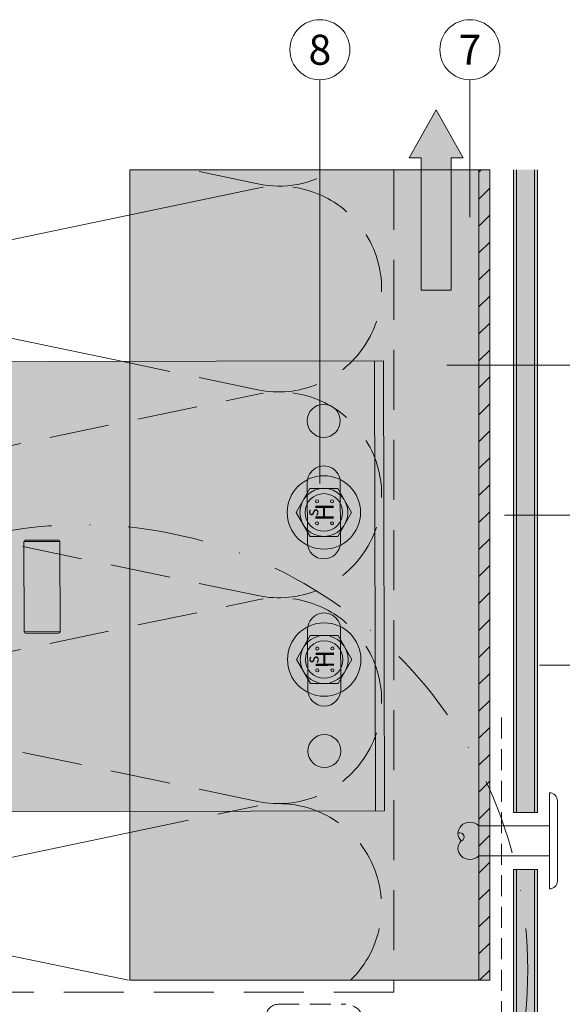
# Model space of a CAD drawing. Units: millimetres. Extents: x -4599 to 5818, y -12160 to -11059.
# Drawn here: x -1158 to -1067, y -11730 to -11566 of the extents above; entities that cross this region are included whole.
import ezdxf
from ezdxf.enums import TextEntityAlignment as Align

# ---------------------------------------------------------------- set-up
doc = ezdxf.new("R2010")
doc.units = ezdxf.units.MM
for name, pattern in [('ACDINTGL', [3, 2, -1]), ('phl_thick', [0]), ('STRICHPUNKT', [25.4, 12.7, -6.35, 0, -6.35])]:
    doc.linetypes.add(name, pattern=pattern)
for name, color, linetype, lineweight, true_color in [('01_PREFA-Aluminium_Verbundplatte_Alu', 7, 'Continuous', 15, 0xe1000f), ('01_PREFA-Aluminium_Verbundplatte_Kern', 7, 'Continuous', 15, 0xf0f0f0), ('02_Befestigung', 7, 'Continuous', 9, 0xff7f7f), ('02_Kantteile', 7, 'Continuous', 13, 0xff7f7f), ('03_Distanzhalter', 7, 'Continuous', 9, 0x8296a0), ('03_Distanzhalter_schraffur', 7, 'Continuous', 9, 0xf0f0f0), ('03_T-Profil', 7, 'Continuous', 9, 0x8296a0), ('03_T-Profil_schraffur', 7, 'Continuous', 9, 0xc8c8c8), ('03_Verbindungsschraube', 7, 'Continuous', 9, 0x8296a0), ('03_Verbindungsschraube_schraffur', 7, 'Continuous', 9, 0xc8c8c8), ('04_Daemmung', 7, 'Continuous', 9, 0x8296a0), ('08_Bemassung', 7, 'Continuous', 5, 0x505f69), ('09_Luft', 7, 'Continuous', 5, 0x8296a0)]:
    doc.layers.add(name, color=color, linetype=linetype, lineweight=lineweight, true_color=true_color)
doc.styles.add('Arial', font='arial.ttf')
doc.styles.add('PREFA_Standard', font='arial.ttf', dxfattribs={"height": 20})

# ---------------------------------------------------------------- blocks, each defined once
blk = doc.blocks.new('110')
at = {"layer": '03_T-Profil'}
h = blk.add_hatch(dxfattribs=at)
h.set_pattern_fill('ANSI31', color=256)
h.set_pattern_definition([(45, (429.4624, -1683.7673), (-2.245064, 2.245064), [])])
h.paths.add_polyline_path([(-2530.1, -9336.4), (-2531.9, -9336.4), (-2531.9, -9471.4), (-2530.1, -9471.4)])
at = {"layer": '03_T-Profil_schraffur'}
h = blk.add_hatch(color=256, dxfattribs=at)
h.dxf.hatch_style = 1
h.paths.add_polyline_path([(-2530.1, -9336.4), (-2590.1, -9336.4), (-2590.1, -9471.4), (-2530.1, -9471.4)])
at = {"layer": '03_T-Profil'}
for points in [[(-2590.1, -9336.4), (-2530.1, -9336.4), (-2530.1, -9471.4), (-2590.1, -9471.4)], [(-2531.9, -9336.4), (-2530.1, -9336.4), (-2530.1, -9471.4), (-2531.9, -9471.4)]]:
    blk.add_lwpolyline(points, close=True, dxfattribs=at)
blk = doc.blocks.new('Hilti-Verbindungsschraube_oben')
at = {"layer": '03_Verbindungsschraube_schraffur'}
h = blk.add_hatch(color=256, dxfattribs=at)
h.dxf.hatch_style = 1
edge = h.paths.add_edge_path()
edge.add_arc((0, 0), 6.11, 0, 360)
at = {"layer": '03_Verbindungsschraube'}
blk.add_lwpolyline([(-4, 2.31), (0, 4.62), (4, 2.31), (4, -2.31), (0, -4.62), (-4, -2.31), (-4, 2.31)], dxfattribs=at)
for centre, radius in [((0, 0), 6.11), ((0, 0), 4), ((0, 0), 3.13), ((-1.8, 1.15), 0.253), ((1.84, 1.15), 0.253), ((-1.8, -1.37), 0.253), ((1.84, -1.37), 0.253)]:
    blk.add_circle(centre, radius, dxfattribs=at)
at = {"layer": '03_Verbindungsschraube', "style": 'Arial'}
for s, height, p in [('s', 2.02, (-0.65, 0.94)), ('H', 3.03, (-1.47, -1.61))]:
    blk.add_text(s, height=height, dxfattribs=at).set_placement(p)
blk = doc.blocks.new('150')
at = {"layer": '03_Distanzhalter_schraffur'}
h = blk.add_hatch(color=256, dxfattribs=at)
h.dxf.hatch_style = 1
h.paths.add_polyline_path([(-1920.48, -9650.75), (-1920.48, -9760.75), (-1845.48, -9760.75), (-1845.48, -9650.75)])
h.paths.add_polyline_path([(-1890.23, -9748, -1), (-1890.23, -9753.5), (-1900.23, -9753.5, -1), (-1900.23, -9748)], flags=16)
h.paths.add_polyline_path([(-1875.73, -9748), (-1865.73, -9748, -1), (-1865.73, -9753.5), (-1875.73, -9753.5, -1)], flags=16)
h.paths.add_polyline_path([(-1907.73, -9750.75, -1), (-1913.23, -9750.75, -1)], flags=16)
h.paths.add_polyline_path([(-1852.73, -9750.75, -1), (-1858.23, -9750.75, -1)], flags=16)
at = {"layer": '03_Distanzhalter', "linetype": 'phl_thick'}
for p, q in [((-1890.48, -9706.74), (-1890.48, -9700.75)), ((-1875.48, -9706.74), (-1875.48, -9700.75))]:
    blk.add_line(p, q, dxfattribs=at)
at = {"layer": '03_Distanzhalter'}
blk.add_line((-1920.48, -9759.25), (-1845.48, -9759.25), dxfattribs=at)
at = {"layer": '03_Distanzhalter', "linetype": 'phl_thick'}
blk.add_lwpolyline([(-1920.48, -9649.35), (-1920.48, -9760.75), (-1845.48, -9760.75), (-1845.48, -9649.35)], dxfattribs=at)
blk.add_lwpolyline([(-1890.73, -9701.05), (-1890.73, -9706.45, 0.414214), (-1890.43, -9706.75), (-1875.53, -9706.75, 0.414214), (-1875.23, -9706.45), (-1875.23, -9701.05, 0.414214), (-1875.53, -9700.75), (-1890.43, -9700.75, 0.414214), (-1890.73, -9701.05)], format="xyb", dxfattribs=at)
for points in [[(-1890.23, -9753.5, 1), (-1890.23, -9748), (-1900.23, -9748, 1), (-1900.23, -9753.5)], [(-1865.73, -9753.5, 1), (-1865.73, -9748), (-1875.73, -9748, 1), (-1875.73, -9753.5)]]:
    blk.add_lwpolyline(points, format="xyb", close=True, dxfattribs=at)
for centre in [(-1910.48, -9750.75), (-1855.48, -9750.75)]:
    blk.add_circle(centre, 2.75, dxfattribs=at)
at = {"layer": '03_Verbindungsschraube'}
for p in [(-1895.23, -9750.75), (-1870.73, -9750.75)]:
    blk.add_blockref('Hilti-Verbindungsschraube_oben', p, dxfattribs=at)
blk = doc.blocks.new('154')
at = {"layer": '04_Daemmung', "linetype": 'ACDINTGL', "ltscale": 5}
for p, q in [((-2568.75, -9338.76), (-2580.03, -9336.4)), ((-2568.75, -9373.04), (-2591.48, -9368.3)), ((-2647.46, -9390.19), (-2568.75, -9373.77)), ((-2568.75, -9407.33), (-2647.46, -9390.91)), ((-2647.46, -9424.47), (-2568.75, -9408.05)), ((-2568.75, -9441.61), (-2647.46, -9425.19)), ((-2590.1, -9446.79), (-2568.75, -9442.34))]:
    blk.add_line(p, q, dxfattribs=at)
at = {"layer": '04_Daemmung'}
for p, q in [((-2647.46, -9355.9), (-2568.75, -9339.48)), ((-2591.48, -9368.3), (-2647.46, -9356.62)), ((-2647.46, -9458.76), (-2590.1, -9446.79)), ((-2590.3, -9471.4), (-2647.46, -9459.48))]:
    blk.add_line(p, q, dxfattribs=at)
for centre, start, end in [((-2650.96, -9339.12), 170.885, 281.7835), ((-2650.96, -9373.4), 78.2165, 155.8624), ((-2650.96, -9441.98), 191.9537, 281.7835), ((-2650.96, -9476.26), 78.2165, 163.5408)]:
    blk.add_arc(centre, 17.14, start, end, dxfattribs=at)
at = {"layer": '04_Daemmung', "linetype": 'ACDINTGL', "ltscale": 5}
for centre, start, end in [((-2565.25, -9321.98), 258.2165, 302.6923), ((-2565.25, -9356.26), 258.2165, 101.7835), ((-2650.96, -9373.4), 155.8624, 281.7835), ((-2565.25, -9390.55), 258.2165, 101.7835), ((-2650.96, -9407.69), 78.2165, 281.7835), ((-2565.25, -9424.83), 258.2165, 101.7835), ((-2650.96, -9441.98), 78.2165, 191.9537), ((-2565.25, -9459.12), 314.22, 101.7835)]:
    blk.add_arc(centre, 17.14, start, end, dxfattribs=at)
blk = doc.blocks.new('A$C3b803e11')
at = {"layer": '09_Luft'}
h = blk.add_hatch(color=256, dxfattribs=at)
h.dxf.hatch_style = 1
h.paths.add_polyline_path([(0, 0), (-4.5, -8), (-2.5, -8), (-2.5, -20.9), (2.5, -20.9), (2.5, -8), (4.5, -8)])
h.paths.add_polyline_path([(2.5, -20.9), (-2.5, -20.9), (-2.5, -30), (2.5, -30)])
blk.add_lwpolyline([(-2.5, -30), (2.5, -30), (2.5, -8), (4.5, -8), (0, 0), (-4.5, -8), (-2.5, -8)], close=True, dxfattribs=at)
blk = doc.blocks.new('A$C4c4c1709')
at = {"layer": '01_PREFA-Aluminium_Verbundplatte_Alu'}
h = blk.add_hatch(color=256, dxfattribs=at)
h.dxf.hatch_style = 1
h.paths.add_polyline_path([(4.5, 0), (4, 0), (4, -107.03), (4.5, -107.03)])
h.paths.add_polyline_path([(8, 0), (7.5, 0), (7.5, -107.03), (8, -107.03)])
at = {"layer": '01_PREFA-Aluminium_Verbundplatte_Kern'}
h = blk.add_hatch(color=256, dxfattribs=at)
h.dxf.hatch_style = 1
h.paths.add_polyline_path([(7.5, 0), (4.5, 0), (4.5, -107.03), (7.5, -107.03)])
at = {"layer": '01_PREFA-Aluminium_Verbundplatte_Alu'}
for points in [[(8, 0), (8, -107.03), (4, -107.03), (4, 0)], [(4.5, 0), (4.5, -107.03)], [(7.5, 0), (7.5, -107.03)]]:
    blk.add_lwpolyline(points, dxfattribs=at)
blk = doc.blocks.new('A$Cb684dba2')
at = {"layer": '01_PREFA-Aluminium_Verbundplatte_Alu'}
h = blk.add_hatch(color=256, dxfattribs=at)
h.dxf.hatch_style = 1
h.paths.add_polyline_path([(-30.25, -4), (-30.25, -3.5), (0, -3.5), (0, -4)])
h.paths.add_polyline_path([(-30.25, -0.5), (-30.25, 0), (0, 0), (0, -0.5)])
at = {"layer": '01_PREFA-Aluminium_Verbundplatte_Kern'}
h = blk.add_hatch(color=256, dxfattribs=at)
h.dxf.hatch_style = 1
h.paths.add_polyline_path([(-30.25, -3.5), (-30.25, -0.5), (0, -0.5), (0, -3.5)])
at = {"layer": '01_PREFA-Aluminium_Verbundplatte_Alu'}
blk.add_lwpolyline([(0, 0), (0, -4), (-30.25, -4), (-30.25, 0)], close=True, dxfattribs=at)
for points in [[(0, -0.5), (-30.25, -0.5)], [(0, -3.5), (-30.25, -3.5)]]:
    blk.add_lwpolyline(points, dxfattribs=at)
blk = doc.blocks.new('A$Ce14ea8b4')
at = {"layer": '02_Befestigung'}
blk.add_lwpolyline([(1.3, 6.69), (1.3, -6.69, -0.414214), (0, -8), (0, 8, -0.414214)], format="xyb", close=True, dxfattribs=at)
for points in [[(0, -2.5), (-11.8, -2.5, -0.414214), (-14.77, -2.5, -0.409512), (-14.77, 0, -0.409512), (-14.77, 2.5, -0.414214), (-11.8, 2.5), (0, 2.5)], [(-14.77, 0, 1.132371), (-15.28, 1.26, -0.321896)]]:
    blk.add_lwpolyline(points, format="xyb", dxfattribs=at)

msp = doc.modelspace()

# ---------------------------------------------------------------- linework, layer by layer
at = {"layer": '02_Kantteile', "linetype": 'ACDINTGL', "ltscale": 1.75}
msp.add_lwpolyline([(-1104.7949136, -11733.72414498), (-1114.7949136, -11733.72414498, -1), (-1114.7949136, -11729.72414498), (-1103.5449136, -11729.72414498, -0.4142135624), (-1100.5449136, -11732.72414498, 0.4142135624), (-1097.5449136, -11735.72414498), (-1080.54492547, -11735.72414498, 0.4142135624), (-1077.54492547, -11732.72414498), (-1077.54788225, -11680.66989429)], format="xyb", dxfattribs=at)
at = {"layer": '04_Daemmung', "linetype": 'ACDINTGL', "ltscale": 5}
msp.add_lwpolyline([(-1095.5449136, -11590.72271632), (-1095.5449136, -11727.72414498), (-1213.5449136, -11727.72414498)], dxfattribs=at)
at = {"layer": '08_Bemassung'}
for p, q in [((-1107.84319664, -11575.72271632), (-1107.85861785, -11642.96006575)), ((-1082.84542931, -11575.72271632), (-1082.85484358, -11598.60106024)), ((-1029.99334473, -11623.25491896), (-1086.68378949, -11623.27189623)), ((-1029.99334473, -11648.25268629), (-1077.06851581, -11648.25095699)), ((-1029.99334473, -11673.25045361), (-1071.25107068, -11673.24627803))]:
    msp.add_line(p, q, dxfattribs=at)
for centre in [(-1107.84319664, -11570.72271632), (-1082.84542931, -11570.72271632)]:
    msp.add_circle(centre, 5, dxfattribs=at)
at = {"layer": '08_Bemassung', "linetype": 'STRICHPUNKT'}
msp.add_circle((-1147.35039185, -11723.9698083), 74.14262323, dxfattribs=at)

# ---------------------------------------------------------------- block references
at = {"layer": '01_PREFA-Aluminium_Verbundplatte_Alu'}
msp.add_blockref('A$C4c4c1709', (-1079.54492547, -11590.72271632), dxfattribs=at)
at = {"layer": '01_PREFA-Aluminium_Verbundplatte_Alu', "xscale": -1, "rotation": 90}
msp.add_blockref('A$Cb684dba2', (-1075.54492547, -11737.49969431), dxfattribs=at)
at = {"layer": '02_Befestigung'}
msp.add_blockref('A$Ce14ea8b4', (-1069.54492547, -11702.49969431), dxfattribs=at)
at = {"layer": '03_Distanzhalter', "rotation": 90.13000821333925}
msp.add_blockref('150', (-10862.14838205, -9799.19531174), dxfattribs=at)
at = {"layer": '03_T-Profil'}
msp.add_blockref('110', (1450.55876556, -2254.31950713), dxfattribs=at)
at = {"layer": '04_Daemmung'}
msp.add_blockref('154', (1450.55876556, -2254.31950713), dxfattribs=at)
at = {"layer": '09_Luft'}
msp.add_blockref('A$C3b803e11', (-1088.44491954, -11580.74824603), dxfattribs=at)

# ---------------------------------------------------------------- texts
at = {"layer": '08_Bemassung', "style": 'PREFA_Standard'}
for s, p in [('8', (-1107.84319664, -11570.7295376)), ('7', (-1082.84542931, -11570.7295376))]:
    msp.add_text(s, height=5, dxfattribs=at).set_placement(p, align=Align.MIDDLE_CENTER)

doc.saveas('drawing.dxf')
